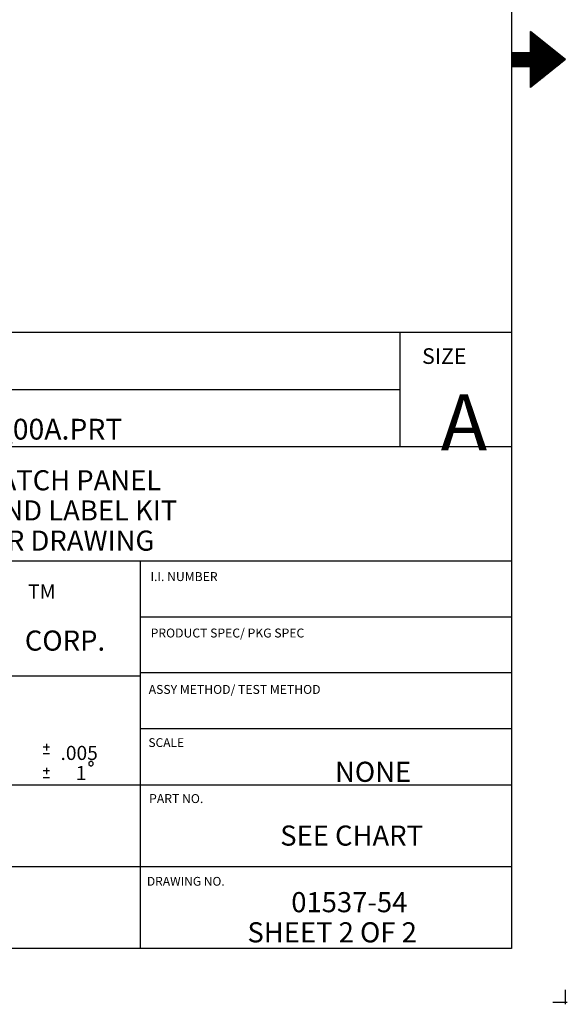
# Paper-space layout 'DRAWING2' of a CAD drawing. Extents: x 0 to 11, y 0 to 8.5.
# Drawn here: x 8.5 to 11, y 0 to 4.4 of the extents above; entities that cross this region are included whole.
import ezdxf

# ---------------------------------------------------------------- set-up
doc = ezdxf.new("R2010")
doc.units = 0
doc.header["$MEASUREMENT"] = 0
doc.layers.add('1', color=7, linetype='Continuous')
doc.styles.add('blockfont', font='simplex.shx')

psp = doc.layouts.new('DRAWING2')

# ---------------------------------------------------------------- linework, layer by layer
at = {"layer": '1', "linetype": 'Continuous'}
for p, q in [((10.75, 8.20386), (10.75, 0.25)), ((10.835, 4.25818), (10.835, 4.35193)), ((10.99125, 4.22693), (10.835, 4.35193)), ((10.835, 4.34693), (10.84125, 4.34693)), ((10.835, 4.34193), (10.8475, 4.34193)), ((10.835, 4.33693), (10.85375, 4.33693)), ((10.835, 4.33193), (10.86, 4.33193)), ((10.835, 4.32693), (10.86625, 4.32693)), ((10.835, 4.32193), (10.8725, 4.32193)), ((10.835, 4.31693), (10.87875, 4.31693)), ((10.835, 4.31193), (10.885, 4.31193)), ((10.835, 4.30693), (10.89125, 4.30693)), ((10.835, 4.30193), (10.8975, 4.30193)), ((10.835, 4.29693), (10.90375, 4.29693)), ((10.835, 4.29193), (10.91, 4.29193)), ((10.835, 4.28693), (10.91625, 4.28693)), ((10.835, 4.28193), (10.9225, 4.28193)), ((10.835, 4.27693), (10.92875, 4.27693)), ((10.75, 4.25818), (10.835, 4.25818)), ((10.75, 4.25818), (10.75, 4.19568)), ((10.75, 4.25693), (10.95375, 4.25693)), ((10.75, 4.25193), (10.96, 4.25193)), ((10.75, 4.24693), (10.96625, 4.24693)), ((10.75, 4.24193), (10.9725, 4.24193)), ((10.75, 4.23693), (10.97875, 4.23693)), ((10.75, 4.23193), (10.985, 4.23193)), ((10.835, 4.27193), (10.935, 4.27193)), ((10.835, 4.26693), (10.94125, 4.26693)), ((10.835, 4.26193), (10.9475, 4.26193)), ((10.75, 4.22693), (10.99125, 4.22693)), ((10.75, 4.22193), (10.985, 4.22193)), ((10.75, 4.21693), (10.97875, 4.21693)), ((10.75, 4.21193), (10.9725, 4.21193)), ((10.75, 4.20693), (10.96625, 4.20693)), ((10.75, 4.20193), (10.96, 4.20193)), ((10.75, 4.19693), (10.95375, 4.19693)), ((10.75, 4.19568), (10.835, 4.19568)), ((10.99125, 4.22693), (10.835, 4.10193)), ((10.835, 4.10193), (10.835, 4.19568)), ((10.835, 4.19193), (10.9475, 4.19193)), ((10.835, 4.18693), (10.94125, 4.18693)), ((10.835, 4.18193), (10.935, 4.18193)), ((10.835, 4.17693), (10.92875, 4.17693)), ((10.835, 4.17193), (10.9225, 4.17193)), ((10.835, 4.16693), (10.91625, 4.16693)), ((10.835, 4.16193), (10.91, 4.16193)), ((10.835, 4.15693), (10.90375, 4.15693)), ((10.835, 4.15193), (10.8975, 4.15193)), ((10.835, 4.14693), (10.89125, 4.14693)), ((10.835, 4.14193), (10.885, 4.14193)), ((10.835, 4.13693), (10.87875, 4.13693)), ((10.835, 4.13193), (10.8725, 4.13193)), ((10.835, 4.12693), (10.86625, 4.12693)), ((10.835, 4.12193), (10.86, 4.12193)), ((10.835, 4.11693), (10.85375, 4.11693)), ((10.835, 4.11193), (10.8475, 4.11193)), ((10.835, 4.10693), (10.84125, 4.10693)), ((10.75, 3.00609), (6.470473, 3.00609)), ((10.25, 3.00609), (10.25, 2.49409)), ((10.25, 2.75009), (6.470473, 2.75009)), ((10.75, 2.49409), (6.470473, 2.49409)), ((10.75, 1.982772), (6.470473, 1.982772)), ((9.088578, 1.982772), (9.088578, 0.25)), ((10.75, 1.732772), (9.088578, 1.732772)), ((9.088578, 1.468009), (6.470473, 1.468009)), ((10.75, 1.482772), (9.088578, 1.482772)), ((10.75, 1.232772), (9.088578, 1.232772)), ((8.683291, 1.150531), (8.653764, 1.150531)), ((8.668528, 1.165295), (8.668528, 1.135768)), ((8.653764, 1.121619), (8.683291, 1.121619)), ((8.668528, 1.058722), (8.668528, 1.029195)), ((8.865651, 1.085844), (8.859089, 1.079937)), ((8.859089, 1.079937), (8.859089, 1.073375)), ((8.859089, 1.073375), (8.865651, 1.067469)), ((8.871558, 1.085844), (8.865651, 1.085844)), ((8.865651, 1.067469), (8.871558, 1.067469)), ((8.87812, 1.079937), (8.871558, 1.085844)), ((8.871558, 1.067469), (8.87812, 1.073375)), ((8.87812, 1.073375), (8.87812, 1.079937)), ((8.683291, 1.043959), (8.653764, 1.043959)), ((8.653764, 1.015046), (8.683291, 1.015046)), ((10.75, 0.980806), (6.470473, 0.980806)), ((9.088578, 0.615403), (7.257873, 0.615403)), ((10.75, 0.615403), (9.088578, 0.615403)), ((10.75, 0.25), (0.301655, 0.25)), ((10.99, 0.0655), (10.99, 0)), ((10.9345, 0.01), (11, 0.01))]:
    psp.add_line(p, q, dxfattribs=at)

# ---------------------------------------------------------------- texts
at = {"layer": '1', "linetype": 'Continuous', "attachment_point": 7, "line_spacing_factor": 0.903614, "style": 'blockfont'}
for s, insert, char_height in [('\\W01.000;\\Fsimplex.shx;SIZE', (10.349934, 2.865321), 0.07), ('\\W01.000;\\Fsimplex.shx;A', (10.433702, 2.479084), 0.25), ('\\W01.000;\\Fsimplex.shx;M01537EO_DC54_00A.PRT ', (7.443474, 2.526829), 0.093), ('\\W01.000;\\Fsimplex.shx;DP6 PLUS 48 PORT PATCH PANEL ', (7.278318, 2.299738), 0.09), ('\\W01.000;\\Fsimplex.shx;WITH STRAIN RELIEF BAR AND LABEL KIT', (6.93449, 2.164738), 0.09), ('\\W01.000;\\Fsimplex.shx;CUSTOMER DRAWING', (7.915349, 2.029738), 0.09), ('\\W01.000;\\Fsimplex.shx;I.I. NUMBER', (9.134503, 1.893693), 0.04), ('\\W01.000;\\Fsimplex.shx;TM', (8.586198, 1.814613), 0.06425), ('\\W01.000;\\Fsimplex.shx;PRODUCT SPEC/ PKG SPEC', (9.13515, 1.641257), 0.04), ('\\W01.000;\\Fsimplex.shx;CORP.', (8.572186, 1.582445), 0.09), ('\\W01.000;\\Fsimplex.shx;ASSY METHOD/ TEST METHOD', (9.126519, 1.388821), 0.04), ('\\W01.000;\\Fsimplex.shx;SCALE', (9.125227, 1.151329), 0.03937), ('\\W01.000;\\Fsimplex.shx;.005', (8.731875, 1.093156), 0.063), ('\\W01.000;\\Fsimplex.shx;1', (8.800289, 1.003156), 0.063), ('\\W01.000;\\Fsimplex.shx;NONE', (9.960348, 0.995327), 0.09), ('\\W01.000;\\Fsimplex.shx;PART NO.', (9.1284, 0.900511), 0.04), ('\\W01.000;\\Fsimplex.shx;SEE CHART', (9.715192, 0.709924), 0.09), ('\\W01.000;\\Fsimplex.shx;DRAWING NO.', (9.118548, 0.530658), 0.03937), ('\\W01.000;\\Fsimplex.shx;01537-54', (9.764551, 0.412021), 0.09), ('\\W01.000;\\Fsimplex.shx;SHEET 2 OF 2', (9.568379, 0.277021), 0.09)]:
    psp.add_mtext(s, dxfattribs=dict(at, insert=insert, char_height=char_height))

doc.saveas('drawing.dxf')
